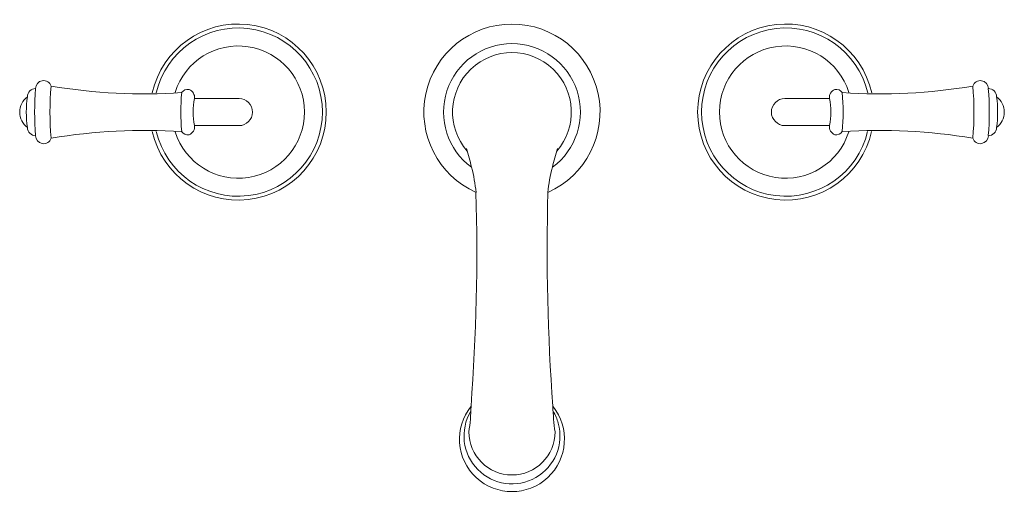
# Model space of a CAD drawing. Units: inches. Extents: x -1.3 to 22, y 0 to 17.6.
# Drawn here: x 7.6 to 22, y 10.7 to 17.6 of the extents above; entities that cross this region are included whole.
import ezdxf

# ---------------------------------------------------------------- set-up
doc = ezdxf.new("R2010")
doc.units = ezdxf.units.IN
doc.header["$MEASUREMENT"] = 0
doc.layers.add('7052814', color=7, linetype='Continuous', lineweight=9)

# ---------------------------------------------------------------- blocks, each defined once
blk = doc.blocks.new('AMSTN_Delancey_7052814_Plan View')
at = {"layer": '7052814'}
for p, q in [((-3.988, 0.198), (-4.638, 0.198)), ((3.988, 0.198), (4.638, 0.198)), ((-4.638, -0.198), (-3.988, -0.198)), ((4.638, -0.198), (3.988, -0.198))]:
    blk.add_line(p, q, dxfattribs=at)
for centre, radius, start, end in [((-4, 0), 1.287, 192.7421, 167.351), ((-4, 0), 1.23, 193.3639, 166.7411), ((0, 0), 1.287, 294.1034, 245.8966), ((4, 0), 1.287, 12.649, 347.2579), ((4, 0), 1.23, 13.2589, 346.6361), ((-3.998, 0), 0.967, 197.4826, 162.6496), ((0, 0), 1, 306.2055, 233.7945), ((0, 0.001), 0.868, 318.8401, 221.1599), ((3.998, 0), 0.967, 17.3504, 342.5174), ((-6.844, 0.344), 0.116, 18.1166, 179.8834), ((6.844, 0.344), 0.116, 0.1166, 161.8834), ((-6.96, 0.224), 0.12, 90, 180), ((-2.839, 0), 4.135, 175.2277, 184.7723), ((-2.43, 0), 4.32, 174.9541, 185.0459), ((-5.371, 8.483), 8.217, 260.4567, 273.7981), ((-4.736, 0.222), 0.11, 79.9601, 145.5841), ((-4.764, 0.212), 0.127, 353.8477, 68.0896), ((4.764, 0.212), 0.127, 111.9104, 186.1523), ((4.736, 0.222), 0.11, 34.4159, 100.0399), ((5.371, 8.483), 8.217, 266.2019, 279.5433), ((2.43, 0), 4.32, 354.9541, 5.0459), ((2.839, 0), 4.135, 355.2277, 4.7723), ((6.96, 0.224), 0.12, 0, 90), ((-6.913, -0.001), 0.28, 126.6221, 233.3779), ((-5.437, -0.001), 1.659, 172.2047, 187.7953), ((-1.822, 0), 3.017, 174.594, 185.406), ((-3.784, 0), 0.876, 166.9106, 193.0894), ((-3.988, 0), 0.198, 270, 90), ((3.988, 0), 0.198, 90, 270), ((3.784, 0), 0.876, 346.9106, 13.0894), ((1.822, 0), 3.017, 354.594, 5.406), ((5.437, -0.001), 1.659, 352.2047, 7.7953), ((6.913, -0.001), 0.28, 306.6221, 53.3779), ((-6.96, -0.226), 0.12, 180, 270), ((-5.371, -8.485), 8.217, 86.2019, 99.5433), ((-4.736, -0.224), 0.11, 214.4159, 280.0399), ((-4.764, -0.214), 0.127, 291.9104, 7.0875), ((4.764, -0.214), 0.127, 172.9125, 248.0896), ((4.736, -0.224), 0.11, 259.9601, 325.5841), ((5.371, -8.485), 8.217, 80.4567, 93.7981), ((6.96, -0.226), 0.12, 270, 0), ((-6.844, -0.346), 0.116, 180.1166, 341.8834), ((6.844, -0.346), 0.116, 198.1166, 359.8834), ((-10.204, -3.237), 9.916, 14.1847, 15.8153), ((10.204, -3.237), 9.916, 164.1847, 165.8153), ((-2.829, -1.391), 2.314, 5.3672, 14.6328), ((2.829, -1.391), 2.314, 165.3672, 174.6328), ((-31.045, -2.038), 30.531, 355.7474, 1.6202), ((31.045, -2.038), 30.531, 178.3798, 184.2526), ((0, -4.782), 0.767, 141.1983, 38.8017), ((-4.098, -4.184), 3.503, 351.9345, 358.0655), ((4.098, -4.184), 3.503, 181.9345, 188.0655), ((0, -4.735), 0.701, 148.9901, 15.4101), ((0, -4.735), 0.701, 15.4106, 31.0099), ((0, -4.675), 0.63, 180, 360)]:
    blk.add_arc(centre, radius, start, end, dxfattribs=at)

msp = doc.modelspace()

# ---------------------------------------------------------------- block references
at = {"layer": '7052814'}
msp.add_blockref('AMSTN_Delancey_7052814_Plan View', (14.803, 16.281), dxfattribs=at)

doc.saveas('drawing.dxf')
